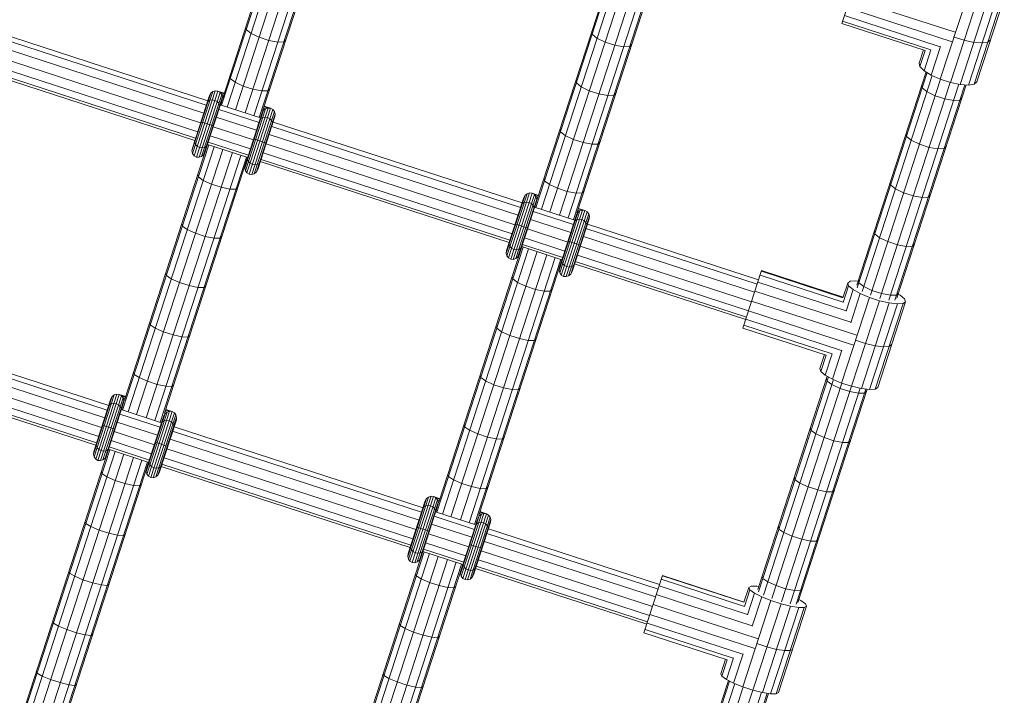
# Model space of a CAD drawing. Units: millimetres. Extents: x -6707 to 5836, y -6694 to 6397.
# Drawn here: x 1244 to 1617, y 3660 to 3915 of the extents above; entities that cross this region are included whole.
import ezdxf

# ---------------------------------------------------------------- set-up
doc = ezdxf.new("R2010")
doc.units = ezdxf.units.MM
doc.header["$MEASUREMENT"] = 0
doc.layers.add('LINARIUM_Nr_Pióra__7', color=7, linetype='Continuous', lineweight=0)

msp = doc.modelspace()

# ---------------------------------------------------------------- linework, layer by layer
at = {"layer": 'LINARIUM_Nr_Pióra__7', "linetype": 'Continuous'}
for p, q in [((1320.49, 3882.75), (1353.07, 3983.02)), ((1320.89, 3885.47), (1352.63, 3983.17)), ((1322.56, 3882.08), (1355.14, 3982.35)), ((1325.78, 3881.03), (1358.36, 3981.3)), ((1329.42, 3879.85), (1362, 3980.12)), ((1332.65, 3878.8), (1365.23, 3979.07)), ((1334.72, 3878.13), (1367.3, 3978.4)), ((1335.99, 3880.56), (1367.74, 3978.26)), ((1439.37, 3844.12), (1471.95, 3944.4)), ((1439.77, 3846.84), (1471.51, 3944.54)), ((1441.44, 3843.45), (1474.02, 3943.72)), ((1444.66, 3842.4), (1477.24, 3942.68)), ((1448.31, 3841.22), (1480.89, 3941.49)), ((1451.53, 3840.17), (1484.11, 3940.44)), ((1453.6, 3839.5), (1486.18, 3939.77)), ((1454.87, 3841.94), (1486.62, 3939.63)), ((1555.09, 3913.72), (1562.19, 3935.56)), ((1597.96, 3910.41), (1558.21, 3923.32)), ((1592.33, 3892.63), (1602.68, 3924.5)), ((1596.13, 3891.4), (1606.48, 3923.26)), ((1599.82, 3890.62), (1610.17, 3922.48)), ((1602.96, 3890.38), (1613.31, 3922.24)), ((1605.17, 3890.71), (1615.52, 3922.57)), ((1606.18, 3891.58), (1616.53, 3923.44)), ((1596.77, 3906.78), (1557.03, 3919.69)), ((1221.08, 3915.05), (1315.24, 3884.46)), ((1555.37, 3914.58), (1588.73, 3903.74)), ((1592.29, 3904.87), (1556.04, 3916.65)), ((1314.69, 3882.76), (1220.53, 3913.36)), ((1329.64, 3912.41), (1329.78, 3911.36)), ((1329.78, 3911.36), (1331.61, 3909.93)), ((1460.65, 3909.62), (1460.53, 3910.73)), ((1555.09, 3913.72), (1586.58, 3903.48)), ((1219.56, 3910.36), (1313.71, 3879.77)), ((1334.69, 3908.46), (1331.61, 3909.93)), ((1338.33, 3907.27), (1334.69, 3908.46)), ((1338.33, 3907.27), (1341.7, 3906.65)), ((1344.01, 3906.73), (1344.74, 3907.5)), ((1462.46, 3908.15), (1460.65, 3909.62)), ((1462.46, 3908.15), (1465.54, 3906.64)), ((1597.51, 3908.56), (1597.37, 3908.62)), ((1597.51, 3908.56), (1601.31, 3907.33)), ((1605, 3906.55), (1601.31, 3907.33)), ((1611.36, 3907.51), (1610.34, 3906.64)), ((1217.28, 3903.34), (1311.43, 3872.75)), ((1218.39, 3906.74), (1312.54, 3876.15)), ((1344.01, 3906.73), (1341.7, 3906.65)), ((1469.18, 3905.46), (1465.54, 3906.64)), ((1472.55, 3904.87), (1469.18, 3905.46)), ((1474.88, 3905), (1472.55, 3904.87)), ((1474.88, 3905), (1475.63, 3905.82)), ((1585.93, 3903.7), (1584.31, 3898.69)), ((1586.6, 3903.5), (1584.61, 3897.39)), ((1588.79, 3903.78), (1586.2, 3895.82)), ((1588.88, 3894.17), (1592.4, 3904.99)), ((1605, 3906.55), (1608.14, 3906.31)), ((1610.34, 3906.64), (1608.14, 3906.31)), ((1310.37, 3869.46), (1216.21, 3900.05)), ((1216.49, 3900.92), (1310.65, 3870.33)), ((1584.31, 3898.69), (1584.61, 3897.39)), ((1584.61, 3897.39), (1586.2, 3895.82)), ((1586.2, 3895.82), (1588.88, 3894.17)), ((1323.61, 3893.87), (1323.77, 3892.85)), ((1323.77, 3892.85), (1325.6, 3891.45)), ((1454.53, 3892.28), (1454.67, 3891.2)), ((1560.77, 3814.73), (1586.96, 3895.35)), ((1560.93, 3813.74), (1587.37, 3895.1)), ((1562.77, 3812.36), (1589.29, 3893.99)), ((1565.87, 3810.92), (1592.41, 3892.61)), ((1588.88, 3894.17), (1592.33, 3892.63)), ((1592.33, 3892.63), (1596.13, 3891.4)), ((1310.11, 3863.67), (1318.08, 3888.21)), ((1318.08, 3888.21), (1317.14, 3887.95)), ((1319.05, 3888.1), (1318.08, 3888.21)), ((1325.6, 3891.45), (1328.69, 3889.99)), ((1328.69, 3889.99), (1332.33, 3888.8)), ((1332.33, 3888.8), (1335.69, 3888.17)), ((1338, 3888.22), (1335.69, 3888.17)), ((1338, 3888.22), (1338.72, 3888.96)), ((1454.67, 3891.2), (1456.48, 3889.75)), ((1456.48, 3889.75), (1459.56, 3888.26)), ((1459.56, 3888.26), (1463.2, 3887.08)), ((1569.51, 3809.74), (1596.05, 3891.43)), ((1572.86, 3809.08), (1599.38, 3890.71)), ((1575.16, 3809.11), (1601.6, 3890.48)), ((1575.87, 3809.82), (1602.07, 3890.44)), ((1585.39, 3890.51), (1585.51, 3889.37)), ((1587.31, 3887.87), (1585.51, 3889.37)), ((1596.13, 3891.4), (1599.82, 3890.62)), ((1599.82, 3890.62), (1602.96, 3890.38)), ((1602.96, 3890.38), (1605.17, 3890.71)), ((1605.17, 3890.71), (1606.18, 3891.58)), ((1309.27, 3865.48), (1316.38, 3887.34)), ((1309.41, 3866.52), (1315.9, 3886.49)), ((1309.52, 3864.47), (1317.14, 3887.95)), ((1310.95, 3863.17), (1319.05, 3888.1)), ((1311.93, 3863.07), (1319.9, 3887.62)), ((1312.88, 3863.38), (1320.51, 3886.85)), ((1313.67, 3864.05), (1320.77, 3885.92)), ((1314.17, 3864.98), (1320.66, 3884.95)), ((1315.36, 3884.21), (1316.06, 3884.63)), ((1315.9, 3886.49), (1316.38, 3887.34)), ((1316.06, 3884.63), (1316.96, 3884.77)), ((1316.38, 3887.34), (1317.14, 3887.95)), ((1316.96, 3884.77), (1317.92, 3884.61)), ((1318.78, 3884.18), (1317.92, 3884.61)), ((1319.05, 3888.1), (1319.9, 3887.62)), ((1319.05, 3888.1), (1321.48, 3887.31)), ((1319.9, 3887.62), (1320.51, 3886.85)), ((1319.9, 3887.62), (1321.42, 3887.13)), ((1320.77, 3885.92), (1320.51, 3886.85)), ((1320.51, 3886.85), (1321.26, 3886.61)), ((1320.77, 3885.92), (1320.66, 3884.95)), ((1320.66, 3884.95), (1320.75, 3884.92)), ((1320.77, 3885.92), (1321.01, 3885.84)), ((1463.2, 3887.08), (1466.57, 3886.47)), ((1466.57, 3886.47), (1468.89, 3886.57)), ((1468.89, 3886.57), (1469.64, 3887.37)), ((1587.31, 3887.87), (1590.38, 3886.36)), ((1590.38, 3886.36), (1594.02, 3885.18)), ((1594.02, 3885.18), (1597.4, 3884.6)), ((1597.4, 3884.6), (1599.73, 3884.75)), ((1599.73, 3884.75), (1600.5, 3885.61)), ((1315.36, 3884.21), (1314.95, 3883.57)), ((1319.43, 3883.54), (1318.78, 3884.18)), ((1319.75, 3882.78), (1319.43, 3883.54)), ((1334.66, 3876.27), (1319.44, 3881.22)), ((1319.75, 3882.78), (1319.71, 3882.02)), ((1319.99, 3882.91), (1335.21, 3877.97)), ((1320.38, 3883.91), (1320.05, 3882.89)), ((1320.11, 3883.27), (1320.16, 3883.25)), ((1320.36, 3884.04), (1320.43, 3884.01)), ((1329.24, 3858.99), (1336.35, 3880.85)), ((1329.49, 3857.98), (1337.11, 3881.46)), ((1330.08, 3857.18), (1338.05, 3881.72)), ((1330.92, 3856.68), (1339.02, 3881.61)), ((1331.9, 3856.59), (1339.87, 3881.13)), ((1335.87, 3880), (1336.35, 3880.85)), ((1336.11, 3880.93), (1336.35, 3880.85)), ((1337.11, 3881.46), (1336.35, 3880.85)), ((1336.36, 3881.7), (1337.11, 3881.46)), ((1336.53, 3882.22), (1338.05, 3881.72)), ((1336.59, 3882.4), (1339.02, 3881.61)), ((1337.11, 3881.46), (1338.05, 3881.72)), ((1339.02, 3881.61), (1338.05, 3881.72)), ((1339.02, 3881.61), (1339.87, 3881.13)), ((1340.48, 3880.37), (1339.87, 3881.13)), ((1318.47, 3878.22), (1333.69, 3873.28)), ((1329.38, 3860.03), (1335.87, 3880)), ((1332.85, 3856.89), (1340.48, 3880.37)), ((1333.64, 3857.56), (1340.74, 3879.43)), ((1334.14, 3858.49), (1340.63, 3878.46)), ((1334.92, 3877.08), (1335.33, 3877.72)), ((1335.49, 3879), (1335.16, 3877.98)), ((1335.33, 3878.32), (1335.27, 3878.34)), ((1335.33, 3877.72), (1336.04, 3878.14)), ((1335.58, 3879.09), (1335.51, 3879.12)), ((1335.78, 3880.03), (1335.87, 3880)), ((1336.04, 3878.14), (1336.94, 3878.28)), ((1337.89, 3878.13), (1336.94, 3878.28)), ((1338.76, 3877.69), (1337.89, 3878.13)), ((1339.4, 3877.05), (1338.76, 3877.69)), ((1339.4, 3877.05), (1339.72, 3876.29)), ((1340.48, 3880.37), (1340.74, 3879.43)), ((1340.63, 3878.46), (1340.74, 3879.43)), ((1312.66, 3876.51), (1317.41, 3874.96)), ((1317.3, 3874.61), (1332.51, 3869.66)), ((1433.57, 3844.14), (1339.42, 3874.73)), ((1339.68, 3875.53), (1339.72, 3876.29)), ((1339.97, 3876.42), (1434.12, 3845.83)), ((1448.66, 3872.73), (1448.52, 3873.78)), ((1316.19, 3871.2), (1331.41, 3866.26)), ((1332.63, 3870.02), (1337.38, 3868.47)), ((1338.44, 3871.73), (1432.6, 3841.14)), ((1450.49, 3871.3), (1448.66, 3872.73)), ((1453.58, 3869.83), (1450.49, 3871.3)), ((1453.58, 3869.83), (1457.22, 3868.65)), ((1579.53, 3870.99), (1579.41, 3872.1)), ((1579.53, 3870.99), (1581.34, 3869.52)), ((1283.04, 3767.48), (1315.62, 3867.75)), ((1283.77, 3771.22), (1315.18, 3867.9)), ((1285.1, 3766.81), (1317.68, 3867.08)), ((1288.33, 3765.76), (1320.91, 3866.03)), ((1309.41, 3866.52), (1309.27, 3865.48)), ((1310.32, 3868.69), (1310.36, 3869.45)), ((1310.32, 3868.69), (1310.64, 3867.93)), ((1311.28, 3867.29), (1310.64, 3867.93)), ((1311.28, 3867.29), (1312.15, 3866.85)), ((1312.15, 3866.85), (1313.1, 3866.7)), ((1314, 3866.84), (1313.1, 3866.7)), ((1314, 3866.84), (1314.71, 3867.26)), ((1314.71, 3867.26), (1315.12, 3867.9)), ((1330.34, 3862.97), (1315.12, 3867.92)), ((1315.4, 3868.79), (1330.62, 3863.84)), ((1337.27, 3868.12), (1431.42, 3837.52)), ((1457.22, 3868.65), (1460.58, 3868.02)), ((1462.89, 3868.11), (1460.58, 3868.02)), ((1462.89, 3868.11), (1463.63, 3868.87)), ((1584.42, 3868.02), (1581.34, 3869.52)), ((1584.42, 3868.02), (1588.06, 3866.83)), ((1588.06, 3866.83), (1591.43, 3866.24)), ((1591.43, 3866.24), (1593.76, 3866.37)), ((1593.76, 3866.37), (1594.52, 3867.2)), ((1291.97, 3764.58), (1324.55, 3864.85)), ((1295.19, 3763.53), (1327.78, 3863.8)), ((1297.26, 3762.86), (1329.84, 3863.13)), ((1298.87, 3766.32), (1330.28, 3862.99)), ((1309.27, 3865.48), (1309.52, 3864.47)), ((1310.11, 3863.67), (1309.52, 3864.47)), ((1310.11, 3863.67), (1310.95, 3863.17)), ((1310.95, 3863.17), (1311.93, 3863.07)), ((1312.88, 3863.38), (1311.93, 3863.07)), ((1312.88, 3863.38), (1313.67, 3864.05)), ((1313.67, 3864.05), (1314.17, 3864.98)), ((1330.29, 3862.2), (1330.33, 3862.96)), ((1330.61, 3861.44), (1330.29, 3862.2)), ((1335.38, 3862.3), (1429.53, 3831.7)), ((1336.16, 3864.71), (1430.32, 3834.12)), ((1329.38, 3860.03), (1329.24, 3858.99)), ((1329.24, 3858.99), (1329.49, 3857.98)), ((1331.25, 3860.8), (1330.61, 3861.44)), ((1331.25, 3860.8), (1332.12, 3860.36)), ((1332.12, 3860.36), (1333.07, 3860.21)), ((1333.97, 3860.35), (1333.07, 3860.21)), ((1333.64, 3857.56), (1334.14, 3858.49)), ((1334.68, 3860.77), (1333.97, 3860.35)), ((1335.09, 3861.41), (1334.68, 3860.77)), ((1429.25, 3830.83), (1335.09, 3861.43)), ((1311.7, 3855.71), (1311.53, 3856.67)), ((1313.55, 3854.36), (1311.7, 3855.71)), ((1330.08, 3857.18), (1329.49, 3857.98)), ((1330.92, 3856.68), (1330.08, 3857.18)), ((1331.9, 3856.59), (1330.92, 3856.68)), ((1332.85, 3856.89), (1331.9, 3856.59)), ((1332.85, 3856.89), (1333.64, 3857.56)), ((1442.5, 3855.24), (1442.65, 3854.22)), ((1313.55, 3854.36), (1316.65, 3852.93)), ((1316.65, 3852.93), (1320.29, 3851.75)), ((1320.29, 3851.75), (1323.64, 3851.08)), ((1325.93, 3851.09), (1323.64, 3851.08)), ((1325.93, 3851.09), (1326.63, 3851.76)), ((1442.65, 3854.22), (1444.48, 3852.82)), ((1444.48, 3852.82), (1447.57, 3851.36)), ((1451.22, 3850.18), (1447.57, 3851.36)), ((1573.55, 3852.57), (1573.41, 3853.65)), ((1573.55, 3852.57), (1575.36, 3851.12)), ((1575.36, 3851.12), (1578.44, 3849.63)), ((1428.15, 3826.85), (1435.26, 3848.72)), ((1428.29, 3827.89), (1434.78, 3847.87)), ((1428.4, 3825.85), (1436.02, 3849.32)), ((1428.99, 3825.04), (1436.96, 3849.59)), ((1429.83, 3824.55), (1437.93, 3849.47)), ((1430.81, 3824.45), (1438.78, 3848.99)), ((1431.76, 3824.75), (1439.39, 3848.23)), ((1432.55, 3825.42), (1439.65, 3847.29)), ((1434.78, 3847.87), (1435.26, 3848.72)), ((1436.02, 3849.32), (1435.26, 3848.72)), ((1436.96, 3849.59), (1436.02, 3849.32)), ((1437.93, 3849.47), (1436.96, 3849.59)), ((1438.78, 3848.99), (1437.93, 3849.47)), ((1437.93, 3849.47), (1440.37, 3848.68)), ((1439.39, 3848.23), (1438.78, 3848.99)), ((1440.31, 3848.5), (1438.78, 3848.99)), ((1439.39, 3848.23), (1439.65, 3847.29)), ((1440.14, 3847.98), (1439.39, 3848.23)), ((1439.54, 3846.32), (1439.65, 3847.29)), ((1439.65, 3847.29), (1439.89, 3847.21)), ((1451.22, 3850.18), (1454.57, 3849.54)), ((1456.88, 3849.6), (1454.57, 3849.54)), ((1457.6, 3850.33), (1456.88, 3849.6)), ((1582.09, 3848.45), (1578.44, 3849.63)), ((1585.45, 3847.84), (1582.09, 3848.45)), ((1587.78, 3847.95), (1585.45, 3847.84)), ((1587.78, 3847.95), (1588.52, 3848.74)), ((1433.05, 3826.35), (1439.54, 3846.32)), ((1434.24, 3845.58), (1433.83, 3844.94)), ((1434.95, 3846), (1434.24, 3845.58)), ((1434.95, 3846), (1435.85, 3846.14)), ((1436.8, 3845.99), (1435.85, 3846.14)), ((1437.67, 3845.55), (1436.8, 3845.99)), ((1438.31, 3844.91), (1437.67, 3845.55)), ((1438.31, 3844.91), (1438.63, 3844.15)), ((1438.59, 3843.4), (1438.63, 3844.15)), ((1438.88, 3844.28), (1454.09, 3839.34)), ((1439.26, 3845.28), (1438.93, 3844.27)), ((1439.05, 3844.62), (1438.99, 3844.64)), ((1439.31, 3845.39), (1439.24, 3845.41)), ((1439.63, 3846.29), (1439.54, 3846.32)), ((1455.41, 3843.59), (1456.94, 3843.1)), ((1455.47, 3843.77), (1457.9, 3842.98)), ((1453.54, 3837.65), (1438.33, 3842.59)), ((1448.13, 3820.36), (1455.23, 3842.23)), ((1448.26, 3821.4), (1454.75, 3841.38)), ((1448.37, 3819.36), (1456, 3842.83)), ((1448.96, 3818.55), (1456.94, 3843.1)), ((1449.81, 3818.06), (1457.9, 3842.98)), ((1450.78, 3817.96), (1458.76, 3842.5)), ((1451.73, 3818.27), (1459.36, 3841.74)), ((1452.52, 3818.93), (1459.62, 3840.8)), ((1453.02, 3819.86), (1459.51, 3839.83)), ((1454.37, 3840.37), (1454.04, 3839.36)), ((1454.46, 3840.47), (1454.39, 3840.49)), ((1454.66, 3841.41), (1454.75, 3841.38)), ((1454.75, 3841.38), (1455.23, 3842.23)), ((1454.99, 3842.3), (1455.23, 3842.23)), ((1455.23, 3842.23), (1456, 3842.83)), ((1455.25, 3843.08), (1456, 3842.83)), ((1456, 3842.83), (1456.94, 3843.1)), ((1457.9, 3842.98), (1456.94, 3843.1)), ((1458.76, 3842.5), (1457.9, 3842.98)), ((1458.76, 3842.5), (1459.36, 3841.74)), ((1459.36, 3841.74), (1459.62, 3840.8)), ((1459.51, 3839.83), (1459.62, 3840.8)), ((1305.47, 3838.01), (1305.65, 3837.08)), ((1305.65, 3837.08), (1307.51, 3835.76)), ((1431.54, 3837.88), (1436.29, 3836.33)), ((1437.35, 3839.59), (1452.57, 3834.65)), ((1454.21, 3839.09), (1453.8, 3838.45)), ((1454.21, 3839.69), (1454.15, 3839.71)), ((1454.21, 3839.09), (1454.92, 3839.51)), ((1454.92, 3839.51), (1455.82, 3839.66)), ((1455.82, 3839.66), (1456.77, 3839.5)), ((1456.77, 3839.5), (1457.64, 3839.06)), ((1458.28, 3838.42), (1457.64, 3839.06)), ((1458.28, 3838.42), (1458.6, 3837.66)), ((1523.04, 3815.07), (1458.3, 3836.1)), ((1458.56, 3836.91), (1458.6, 3837.66)), ((1458.85, 3837.79), (1523.59, 3816.76)), ((1310.61, 3834.34), (1307.51, 3835.76)), ((1314.25, 3833.16), (1310.61, 3834.34)), ((1317.6, 3832.48), (1314.25, 3833.16)), ((1319.88, 3832.46), (1317.6, 3832.48)), ((1319.88, 3832.46), (1320.57, 3833.1)), ((1435.07, 3832.57), (1450.29, 3827.63)), ((1436.18, 3835.98), (1451.39, 3831.04)), ((1457.32, 3833.11), (1522.06, 3812.07)), ((1567.4, 3835.15), (1567.55, 3834.1)), ((1567.55, 3834.1), (1569.37, 3832.68)), ((1572.46, 3831.2), (1569.37, 3832.68)), ((1401.92, 3728.86), (1434.5, 3829.13)), ((1402.65, 3732.6), (1434.06, 3829.27)), ((1429.2, 3830.06), (1429.24, 3830.82)), ((1429.2, 3830.06), (1429.52, 3829.3)), ((1430.16, 3828.66), (1429.52, 3829.3)), ((1431.03, 3828.23), (1430.16, 3828.66)), ((1433.59, 3828.64), (1432.88, 3828.21)), ((1433.59, 3828.64), (1434, 3829.27)), ((1449.22, 3824.34), (1434, 3829.29)), ((1434.29, 3830.16), (1449.5, 3825.22)), ((1451.51, 3831.39), (1456.26, 3829.84)), ((1456.15, 3829.49), (1520.89, 3808.45)), ((1572.46, 3831.2), (1576.1, 3830.02)), ((1579.46, 3829.4), (1576.1, 3830.02)), ((1581.77, 3829.48), (1579.46, 3829.4)), ((1582.51, 3830.24), (1581.77, 3829.48)), ((1403.99, 3728.18), (1436.57, 3828.46)), ((1407.21, 3727.14), (1439.79, 3827.41)), ((1410.85, 3725.95), (1443.43, 3826.22)), ((1414.08, 3724.9), (1446.66, 3825.18)), ((1428.29, 3827.89), (1428.15, 3826.85)), ((1428.4, 3825.85), (1428.15, 3826.85)), ((1428.4, 3825.85), (1428.99, 3825.04)), ((1429.83, 3824.55), (1428.99, 3825.04)), ((1431.03, 3828.23), (1431.98, 3828.07)), ((1432.55, 3825.42), (1431.76, 3824.75)), ((1432.88, 3828.21), (1431.98, 3828.07)), ((1433.05, 3826.35), (1432.55, 3825.42)), ((1455.04, 3826.09), (1519.78, 3805.05)), ((1416.15, 3724.23), (1448.73, 3824.5)), ((1417.75, 3727.69), (1449.16, 3824.36)), ((1430.81, 3824.45), (1429.83, 3824.55)), ((1431.76, 3824.75), (1430.81, 3824.45)), ((1448.26, 3821.4), (1448.13, 3820.36)), ((1449.17, 3823.57), (1449.22, 3824.33)), ((1449.49, 3822.82), (1449.17, 3823.57)), ((1449.49, 3822.82), (1450.14, 3822.17)), ((1450.14, 3822.17), (1451, 3821.74)), ((1451.96, 3821.58), (1451, 3821.74)), ((1451.96, 3821.58), (1452.86, 3821.72)), ((1453.56, 3822.15), (1452.86, 3821.72)), ((1453.56, 3822.15), (1453.97, 3822.78)), ((1518.72, 3801.76), (1453.98, 3822.8)), ((1454.26, 3823.67), (1519, 3802.64)), ((1299.39, 3819.32), (1299.59, 3818.42)), ((1299.59, 3818.42), (1301.45, 3817.12)), ((1430.41, 3818.04), (1430.58, 3817.08)), ((1448.37, 3819.36), (1448.13, 3820.36)), ((1448.96, 3818.55), (1448.37, 3819.36)), ((1448.96, 3818.55), (1449.81, 3818.06)), ((1449.81, 3818.06), (1450.78, 3817.96)), ((1450.78, 3817.96), (1451.73, 3818.27)), ((1452.52, 3818.93), (1451.73, 3818.27)), ((1453.02, 3819.86), (1452.52, 3818.93)), ((1517.65, 3798.5), (1524.72, 3820.24)), ((1555.64, 3808.24), (1524.14, 3818.47)), ((1555.48, 3809.97), (1524.64, 3820)), ((1555.56, 3810.21), (1524.72, 3820.24)), ((1301.45, 3817.12), (1304.56, 3815.72)), ((1308.2, 3814.54), (1304.56, 3815.72)), ((1311.54, 3813.84), (1308.2, 3814.54)), ((1311.54, 3813.84), (1313.81, 3813.8)), ((1314.5, 3814.41), (1313.81, 3813.8)), ((1432.43, 3815.73), (1430.58, 3817.08)), ((1435.53, 3814.3), (1432.43, 3815.73)), ((1439.17, 3813.12), (1435.53, 3814.3)), ((1556.67, 3805.01), (1523.29, 3815.85)), ((1555.48, 3809.96), (1557.29, 3815.53)), ((1557.66, 3814.44), (1555.64, 3808.21)), ((1558.23, 3816.19), (1557.29, 3815.53)), ((1557.29, 3815.53), (1557.66, 3814.44)), ((1557.66, 3814.44), (1559.31, 3813.05)), ((1560.38, 3816.35), (1558.23, 3816.19)), ((1561.26, 3816.24), (1560.38, 3816.35)), ((1561.53, 3815.59), (1561.38, 3816.61)), ((1561.53, 3815.59), (1563.36, 3814.19)), ((1563.36, 3814.19), (1566.46, 3812.73)), ((1439.17, 3813.12), (1442.52, 3812.45)), ((1444.81, 3812.46), (1442.52, 3812.45)), ((1444.81, 3812.46), (1445.52, 3813.13)), ((1522.19, 3812.45), (1558.45, 3800.67)), ((1554.99, 3777.71), (1565.5, 3810.07)), ((1556.68, 3804.95), (1559.31, 3813.05)), ((1558.46, 3800.53), (1562.03, 3811.54)), ((1559.31, 3813.05), (1562.03, 3811.54)), ((1562.03, 3811.54), (1565.5, 3810.07)), ((1565.5, 3810.07), (1569.3, 3808.84)), ((1570.1, 3811.55), (1566.46, 3812.73)), ((1570.1, 3811.55), (1573.46, 3810.91)), ((1573.46, 3810.91), (1575.76, 3810.97)), ((1575.76, 3810.97), (1576.48, 3811.7)), ((1577.14, 3810.9), (1576.36, 3811.33)), ((1578.79, 3809.51), (1577.14, 3810.9)), ((1560.71, 3795.76), (1520.96, 3808.67)), ((1558.79, 3776.48), (1569.3, 3808.84)), ((1562.46, 3775.62), (1572.97, 3807.98)), ((1565.55, 3775.25), (1576.07, 3807.61)), ((1567.7, 3775.4), (1578.22, 3807.76)), ((1568.65, 3776.06), (1579.16, 3808.42)), ((1569.3, 3808.84), (1572.97, 3807.98)), ((1572.97, 3807.98), (1576.07, 3807.61)), ((1576.07, 3807.61), (1578.22, 3807.76)), ((1578.22, 3807.76), (1579.16, 3808.42)), ((1579.16, 3808.42), (1578.79, 3809.51)), ((1559.5, 3792.07), (1519.76, 3804.98)), ((1183.63, 3799.78), (1277.79, 3769.19)), ((1293.51, 3799.73), (1293.31, 3800.59)), ((1293.51, 3799.73), (1295.39, 3798.45)), ((1424.35, 3799.39), (1424.53, 3798.46)), ((1551.37, 3788.73), (1518, 3799.57)), ((1554.97, 3790.04), (1518.73, 3801.82)), ((1182.11, 3795.09), (1276.26, 3764.5)), ((1277.24, 3767.5), (1183.08, 3798.09)), ((1295.39, 3798.45), (1298.5, 3797.07)), ((1302.14, 3795.88), (1298.5, 3797.07)), ((1305.48, 3795.17), (1302.14, 3795.88)), ((1305.48, 3795.17), (1307.74, 3795.1)), ((1307.74, 3795.1), (1308.41, 3795.69)), ((1424.53, 3798.46), (1426.39, 3797.13)), ((1429.49, 3795.72), (1426.39, 3797.13)), ((1433.14, 3794.53), (1429.49, 3795.72)), ((1517.65, 3798.5), (1549.14, 3788.27)), ((1180.93, 3791.48), (1275.09, 3760.88)), ((1433.14, 3794.53), (1436.48, 3793.85)), ((1438.76, 3793.83), (1436.48, 3793.85)), ((1439.45, 3794.48), (1438.76, 3793.83)), ((1560.11, 3793.95), (1560.25, 3793.89)), ((1564.05, 3792.66), (1560.25, 3793.89)), ((1567.71, 3791.8), (1564.05, 3792.66)), ((1570.81, 3791.43), (1567.71, 3791.8)), ((1572.96, 3791.58), (1570.81, 3791.43)), ((1573.9, 3792.24), (1572.96, 3791.58)), ((1273.98, 3757.48), (1179.83, 3788.07)), ((1548.5, 3788.48), (1546.77, 3783.17)), ((1547.15, 3782.08), (1549.16, 3788.28)), ((1548.8, 3780.69), (1551.42, 3788.77)), ((1551.52, 3779.18), (1555.09, 3790.16)), ((1272.91, 3754.19), (1178.76, 3784.79)), ((1273.2, 3755.06), (1179.04, 3785.66)), ((1287.21, 3781.83), (1287.43, 3781)), ((1287.43, 3781), (1289.31, 3779.75)), ((1418.47, 3779.8), (1418.28, 3780.69)), ((1523.35, 3699.58), (1549.57, 3780.26)), ((1546.77, 3783.17), (1547.15, 3782.08)), ((1547.15, 3782.08), (1548.8, 3780.69)), ((1548.8, 3780.69), (1551.52, 3779.18)), ((1289.31, 3779.75), (1292.43, 3778.38)), ((1292.43, 3778.38), (1296.07, 3777.19)), ((1299.4, 3776.47), (1296.07, 3777.19)), ((1301.65, 3776.37), (1299.4, 3776.47)), ((1301.65, 3776.37), (1302.32, 3776.93)), ((1420.33, 3778.5), (1418.47, 3779.8)), ((1420.33, 3778.5), (1423.44, 3777.09)), ((1423.44, 3777.09), (1427.09, 3775.91)), ((1523.57, 3698.77), (1549.98, 3780.03)), ((1525.46, 3697.54), (1551.93, 3779)), ((1528.58, 3696.18), (1555.07, 3777.69)), ((1532.23, 3694.99), (1558.71, 3776.5)), ((1549.29, 3779.41), (1549.47, 3778.45)), ((1549.47, 3778.45), (1551.31, 3777.11)), ((1551.31, 3777.11), (1554.41, 3775.68)), ((1551.52, 3779.18), (1554.99, 3777.71)), ((1554.99, 3777.71), (1558.79, 3776.48)), ((1558.79, 3776.48), (1562.46, 3775.62)), ((1272.25, 3749.77), (1279.87, 3773.24)), ((1272.84, 3748.96), (1280.81, 3773.51)), ((1273.68, 3748.47), (1281.78, 3773.39)), ((1274.66, 3748.37), (1282.63, 3772.92)), ((1279.87, 3773.24), (1279.11, 3772.64)), ((1280.81, 3773.51), (1279.87, 3773.24)), ((1281.78, 3773.39), (1280.81, 3773.51)), ((1281.78, 3773.39), (1282.63, 3772.92)), ((1281.78, 3773.39), (1284.21, 3772.6)), ((1282.63, 3772.92), (1283.24, 3772.15)), ((1282.63, 3772.92), (1284.15, 3772.42)), ((1430.42, 3775.22), (1427.09, 3775.91)), ((1432.7, 3775.17), (1430.42, 3775.22)), ((1433.38, 3775.79), (1432.7, 3775.17)), ((1535.55, 3694.26), (1562.02, 3775.72)), ((1537.8, 3694.14), (1564.21, 3775.41)), ((1538.46, 3694.67), (1564.67, 3775.35)), ((1554.41, 3775.68), (1558.06, 3774.49)), ((1558.06, 3774.49), (1561.41, 3773.83)), ((1561.41, 3773.83), (1563.69, 3773.83)), ((1562.46, 3775.62), (1565.55, 3775.25)), ((1563.69, 3773.83), (1564.4, 3774.51)), ((1565.55, 3775.25), (1567.7, 3775.4)), ((1567.7, 3775.4), (1568.65, 3776.06)), ((1272, 3750.77), (1279.11, 3772.64)), ((1272.14, 3751.81), (1278.63, 3771.79)), ((1275.61, 3748.68), (1283.24, 3772.15)), ((1276.39, 3749.34), (1283.5, 3771.21)), ((1276.9, 3750.27), (1283.39, 3770.24)), ((1277.68, 3768.86), (1278.09, 3769.5)), ((1278.09, 3769.5), (1278.79, 3769.92)), ((1278.63, 3771.79), (1279.11, 3772.64)), ((1279.69, 3770.07), (1278.79, 3769.92)), ((1280.65, 3769.91), (1279.69, 3770.07)), ((1281.51, 3769.48), (1280.65, 3769.91)), ((1281.51, 3769.48), (1282.16, 3768.83)), ((1283.09, 3769.33), (1283.19, 3769.3)), ((1283.5, 3771.21), (1283.24, 3772.15)), ((1283.99, 3771.91), (1283.24, 3772.15)), ((1283.39, 3770.24), (1283.5, 3771.21)), ((1283.52, 3770.2), (1283.39, 3770.24)), ((1283.5, 3771.21), (1283.75, 3771.13)), ((1297.21, 3761.01), (1281.99, 3765.95)), ((1282.16, 3768.83), (1282.48, 3768.07)), ((1282.48, 3768.07), (1282.43, 3767.32)), ((1282.54, 3767.64), (1297.76, 3762.7)), ((1282.6, 3767.63), (1283.04, 3768.98)), ((1282.67, 3767.85), (1282.61, 3767.86)), ((1282.73, 3768.03), (1282.67, 3768.05)), ((1282.84, 3768.56), (1282.89, 3768.54)), ((1291.97, 3744.28), (1299.08, 3766.15)), ((1292.11, 3745.33), (1298.6, 3765.3)), ((1292.22, 3743.28), (1299.84, 3766.75)), ((1292.81, 3742.47), (1300.78, 3767.02)), ((1293.65, 3741.98), (1301.75, 3766.9)), ((1294.63, 3741.88), (1302.6, 3766.43)), ((1295.58, 3742.19), (1303.21, 3765.66)), ((1298.6, 3765.3), (1298.47, 3765.34)), ((1298.6, 3765.3), (1299.08, 3766.15)), ((1298.83, 3766.23), (1299.08, 3766.15)), ((1299.84, 3766.75), (1299.08, 3766.15)), ((1299.84, 3766.75), (1299.09, 3767)), ((1299.26, 3767.51), (1300.78, 3767.02)), ((1301.75, 3766.9), (1299.32, 3767.69)), ((1299.84, 3766.75), (1300.78, 3767.02)), ((1300.78, 3767.02), (1301.75, 3766.9)), ((1301.75, 3766.9), (1302.6, 3766.43)), ((1302.6, 3766.43), (1303.21, 3765.66)), ((1303.47, 3764.72), (1303.21, 3765.66)), ((1275.39, 3761.8), (1280.14, 3760.26)), ((1281.02, 3762.95), (1296.23, 3758.01)), ((1296.37, 3742.85), (1303.47, 3764.72)), ((1296.87, 3743.78), (1303.36, 3763.75)), ((1297.65, 3762.37), (1298.06, 3763.01)), ((1297.7, 3762.72), (1298.14, 3764.07)), ((1297.77, 3762.94), (1297.83, 3762.92)), ((1297.83, 3763.12), (1297.89, 3763.1)), ((1298, 3763.63), (1298.06, 3763.62)), ((1298.77, 3763.43), (1298.06, 3763.01)), ((1298.2, 3764.42), (1298.31, 3764.39)), ((1299.67, 3763.58), (1298.77, 3763.43)), ((1300.62, 3763.42), (1299.67, 3763.58)), ((1300.62, 3763.42), (1301.49, 3762.99)), ((1301.49, 3762.99), (1302.13, 3762.34)), ((1302.13, 3762.34), (1302.45, 3761.58)), ((1302.45, 3761.58), (1302.41, 3760.83)), ((1303.47, 3764.72), (1303.36, 3763.75)), ((1412.39, 3761.1), (1412.19, 3761.97)), ((1279.84, 3759.34), (1295.06, 3754.39)), ((1396.12, 3728.87), (1301.96, 3759.46)), ((1302.51, 3761.15), (1396.67, 3730.56)), ((1412.39, 3761.1), (1414.27, 3759.83)), ((1417.38, 3758.44), (1414.27, 3759.83)), ((1417.38, 3758.44), (1421.02, 3757.26)), ((1543.23, 3760.76), (1543.41, 3759.83)), ((1545.27, 3758.51), (1543.41, 3759.83)), ((1545.27, 3758.51), (1548.38, 3757.09)), ((1273.09, 3754.74), (1273.05, 3753.98)), ((1293.95, 3750.99), (1278.74, 3755.93)), ((1295.36, 3755.31), (1300.11, 3753.77)), ((1300.99, 3756.46), (1395.14, 3725.87)), ((1424.36, 3756.55), (1421.02, 3757.26)), ((1424.36, 3756.55), (1426.62, 3756.48)), ((1426.62, 3756.48), (1427.3, 3757.06)), ((1548.38, 3757.09), (1552.02, 3755.91)), ((1552.02, 3755.91), (1555.36, 3755.23)), ((1555.36, 3755.23), (1557.64, 3755.21)), ((1558.34, 3755.85), (1557.64, 3755.21)), ((1245.58, 3652.21), (1278.16, 3752.49)), ((1246.41, 3656.27), (1277.72, 3752.63)), ((1247.65, 3651.54), (1280.23, 3751.81)), ((1250.88, 3650.49), (1283.46, 3750.77)), ((1272.14, 3751.81), (1272, 3750.77)), ((1272.25, 3749.77), (1272, 3750.77)), ((1273.37, 3753.23), (1273.05, 3753.98)), ((1273.37, 3753.23), (1274.01, 3752.58)), ((1274.01, 3752.58), (1274.88, 3752.15)), ((1275.83, 3751.99), (1274.88, 3752.15)), ((1276.73, 3752.13), (1275.83, 3751.99)), ((1277.44, 3752.56), (1276.73, 3752.13)), ((1277.85, 3753.19), (1277.44, 3752.56)), ((1292.89, 3747.7), (1277.67, 3752.65)), ((1293.17, 3748.57), (1277.95, 3753.52)), ((1299.81, 3752.85), (1393.97, 3722.26)), ((1254.52, 3649.31), (1287.1, 3749.58)), ((1257.74, 3648.26), (1290.32, 3748.54)), ((1259.81, 3647.59), (1292.39, 3747.86)), ((1261.52, 3651.36), (1292.83, 3747.72)), ((1272.84, 3748.96), (1272.25, 3749.77)), ((1273.68, 3748.47), (1272.84, 3748.96)), ((1274.66, 3748.37), (1273.68, 3748.47)), ((1274.66, 3748.37), (1275.61, 3748.68)), ((1276.39, 3749.34), (1275.61, 3748.68)), ((1276.39, 3749.34), (1276.9, 3750.27)), ((1293.02, 3747.5), (1293.06, 3748.25)), ((1293.34, 3746.74), (1293.02, 3747.5)), ((1293.34, 3746.74), (1293.98, 3746.09)), ((1297.41, 3746.07), (1297.82, 3746.71)), ((1392.08, 3716.44), (1297.92, 3747.03)), ((1392.86, 3718.85), (1298.71, 3749.44)), ((1275.23, 3743.45), (1274.99, 3744.22)), ((1275.23, 3743.45), (1277.12, 3742.25)), ((1291.97, 3744.28), (1292.11, 3745.33)), ((1291.97, 3744.28), (1292.22, 3743.28)), ((1292.81, 3742.47), (1292.22, 3743.28)), ((1294.85, 3745.66), (1293.98, 3746.09)), ((1294.85, 3745.66), (1295.8, 3745.5)), ((1295.8, 3745.5), (1296.7, 3745.64)), ((1296.37, 3742.85), (1296.87, 3743.78)), ((1296.7, 3745.64), (1297.41, 3746.07)), ((1391.8, 3715.57), (1297.64, 3746.16)), ((1406.31, 3742.37), (1406.1, 3743.21)), ((1277.12, 3742.25), (1280.25, 3740.9)), ((1283.89, 3739.72), (1280.25, 3740.9)), ((1287.21, 3738.97), (1283.89, 3739.72)), ((1289.45, 3738.82), (1290.1, 3739.31)), ((1293.65, 3741.98), (1292.81, 3742.47)), ((1294.63, 3741.88), (1293.65, 3741.98)), ((1295.58, 3742.19), (1294.63, 3741.88)), ((1295.58, 3742.19), (1296.37, 3742.85)), ((1406.31, 3742.37), (1408.19, 3741.12)), ((1411.31, 3739.75), (1408.19, 3741.12)), ((1411.31, 3739.75), (1414.95, 3738.57)), ((1537.35, 3741.17), (1537.16, 3742.07)), ((1539.22, 3739.87), (1537.35, 3741.17)), ((1542.33, 3738.47), (1539.22, 3739.87)), ((1287.21, 3738.97), (1289.45, 3738.82)), ((1414.95, 3738.57), (1418.28, 3737.84)), ((1420.54, 3737.75), (1418.28, 3737.84)), ((1421.2, 3738.3), (1420.54, 3737.75)), ((1542.33, 3738.47), (1545.97, 3737.28)), ((1549.31, 3736.59), (1545.97, 3737.28)), ((1549.31, 3736.59), (1551.58, 3736.54)), ((1552.26, 3737.16), (1551.58, 3736.54)), ((1390.88, 3712.14), (1397.99, 3734.01)), ((1391.02, 3713.19), (1397.51, 3733.16)), ((1391.13, 3711.14), (1398.75, 3734.61)), ((1391.72, 3710.33), (1399.69, 3734.88)), ((1392.56, 3709.84), (1400.66, 3734.76)), ((1393.54, 3709.74), (1401.51, 3734.29)), ((1394.49, 3710.05), (1402.12, 3733.52)), ((1395.28, 3710.72), (1402.38, 3732.58)), ((1397.51, 3733.16), (1397.99, 3734.01)), ((1397.99, 3734.01), (1398.75, 3734.61)), ((1399.69, 3734.88), (1398.75, 3734.61)), ((1399.69, 3734.88), (1400.66, 3734.76)), ((1400.66, 3734.76), (1401.51, 3734.29)), ((1403.1, 3733.97), (1400.66, 3734.76)), ((1402.12, 3733.52), (1401.51, 3734.29)), ((1403.04, 3733.79), (1401.51, 3734.29)), ((1402.12, 3733.52), (1402.38, 3732.58)), ((1402.12, 3733.52), (1402.87, 3733.28)), ((1402.38, 3732.58), (1402.27, 3731.61)), ((1402.38, 3732.58), (1402.63, 3732.5)), ((1395.78, 3711.64), (1402.27, 3731.61)), ((1396.56, 3730.24), (1396.97, 3730.87)), ((1396.97, 3730.87), (1397.68, 3731.3)), ((1397.68, 3731.3), (1398.58, 3731.44)), ((1399.53, 3731.28), (1398.58, 3731.44)), ((1400.4, 3730.85), (1399.53, 3731.28)), ((1400.4, 3730.85), (1401.04, 3730.2)), ((1401.04, 3730.2), (1401.36, 3729.45)), ((1401.32, 3728.69), (1401.36, 3729.45)), ((1401.42, 3729.02), (1416.64, 3724.07)), ((1401.92, 3730.35), (1401.48, 3729)), ((1401.55, 3729.22), (1401.49, 3729.24)), ((1401.61, 3729.4), (1401.55, 3729.42)), ((1401.72, 3729.93), (1401.78, 3729.92)), ((1402.08, 3730.67), (1401.97, 3730.7)), ((1402.27, 3731.61), (1402.4, 3731.57)), ((1411.1, 3704.65), (1418.73, 3728.13)), ((1411.69, 3703.84), (1419.67, 3728.39)), ((1412.54, 3703.35), (1420.63, 3728.28)), ((1417.96, 3727.52), (1418.73, 3728.13)), ((1417.98, 3728.37), (1418.73, 3728.13)), ((1418.14, 3728.89), (1419.67, 3728.39)), ((1418.2, 3729.07), (1420.63, 3728.28)), ((1419.67, 3728.39), (1418.73, 3728.13)), ((1419.67, 3728.39), (1420.63, 3728.28)), ((1421.49, 3727.8), (1420.63, 3728.28)), ((1268.87, 3725.37), (1269.11, 3724.63)), ((1269.11, 3724.63), (1271.02, 3723.45)), ((1399.9, 3724.33), (1415.12, 3719.38)), ((1416.09, 3722.38), (1400.87, 3727.32)), ((1410.86, 3705.65), (1417.96, 3727.52)), ((1410.99, 3706.7), (1417.48, 3726.67)), ((1413.51, 3703.25), (1421.49, 3727.8)), ((1414.46, 3703.56), (1422.09, 3727.03)), ((1415.25, 3704.23), (1422.35, 3726.09)), ((1415.75, 3705.15), (1422.24, 3725.13)), ((1416.53, 3723.75), (1416.94, 3724.38)), ((1416.58, 3724.09), (1417.02, 3725.44)), ((1416.71, 3724.29), (1416.66, 3724.31)), ((1416.72, 3724.49), (1416.77, 3724.47)), ((1416.88, 3725.01), (1416.94, 3724.99)), ((1416.94, 3724.38), (1417.65, 3724.81)), ((1417.08, 3725.79), (1417.19, 3725.76)), ((1417.35, 3726.71), (1417.48, 3726.67)), ((1417.48, 3726.67), (1417.96, 3727.52)), ((1417.65, 3724.81), (1418.55, 3724.95)), ((1417.96, 3727.52), (1417.71, 3727.6)), ((1419.5, 3724.79), (1418.55, 3724.95)), ((1420.37, 3724.36), (1419.5, 3724.79)), ((1421.01, 3723.71), (1420.37, 3724.36)), ((1422.09, 3727.03), (1421.49, 3727.8)), ((1422.35, 3726.09), (1422.09, 3727.03)), ((1422.24, 3725.13), (1422.35, 3726.09)), ((1271.02, 3723.45), (1274.15, 3722.12)), ((1277.79, 3720.94), (1274.15, 3722.12)), ((1281.11, 3720.18), (1277.79, 3720.94)), ((1394.27, 3723.17), (1399.02, 3721.63)), ((1398.72, 3720.71), (1413.94, 3715.77)), ((1485.59, 3699.8), (1420.85, 3720.83)), ((1421.01, 3723.71), (1421.33, 3722.96)), ((1421.29, 3722.2), (1421.33, 3722.96)), ((1421.4, 3722.53), (1486.14, 3701.49)), ((1531.07, 3723.34), (1531.28, 3722.47)), ((1533.15, 3721.2), (1531.28, 3722.47)), ((1533.15, 3721.2), (1536.26, 3719.81)), ((1281.11, 3720.18), (1283.34, 3720)), ((1283.97, 3720.46), (1283.34, 3720)), ((1412.84, 3712.36), (1397.62, 3717.31)), ((1419.87, 3717.84), (1484.61, 3696.8)), ((1536.26, 3719.81), (1539.91, 3718.63)), ((1539.91, 3718.63), (1543.24, 3717.92)), ((1543.24, 3717.92), (1545.5, 3717.85)), ((1546.18, 3718.43), (1545.5, 3717.85)), ((1364.46, 3613.59), (1397.05, 3713.86)), ((1365.3, 3617.64), (1396.61, 3714)), ((1366.53, 3612.92), (1399.11, 3713.19)), ((1391.02, 3713.19), (1390.88, 3712.14)), ((1391.93, 3715.36), (1391.97, 3716.11)), ((1392.25, 3714.6), (1391.93, 3715.36)), ((1392.25, 3714.6), (1392.89, 3713.95)), ((1393.76, 3713.52), (1392.89, 3713.95)), ((1393.76, 3713.52), (1394.71, 3713.36)), ((1394.71, 3713.36), (1395.61, 3713.51)), ((1395.61, 3713.51), (1396.32, 3713.93)), ((1396.32, 3713.93), (1396.73, 3714.57)), ((1411.77, 3709.08), (1396.55, 3714.02)), ((1412.05, 3709.95), (1396.83, 3714.89)), ((1414.24, 3716.68), (1418.99, 3715.14)), ((1418.7, 3714.22), (1483.44, 3693.19)), ((1369.76, 3611.87), (1402.34, 3712.14)), ((1373.4, 3610.68), (1405.98, 3710.96)), ((1376.62, 3609.64), (1409.2, 3709.91)), ((1390.88, 3712.14), (1391.13, 3711.14)), ((1391.72, 3710.33), (1391.13, 3711.14)), ((1392.56, 3709.84), (1391.72, 3710.33)), ((1392.56, 3709.84), (1393.54, 3709.74)), ((1394.49, 3710.05), (1393.54, 3709.74)), ((1395.28, 3710.72), (1394.49, 3710.05)), ((1395.28, 3710.72), (1395.78, 3711.64)), ((1411.9, 3708.87), (1411.95, 3709.62)), ((1482.33, 3689.78), (1417.59, 3710.82)), ((1262.73, 3706.49), (1262.99, 3705.78)), ((1264.9, 3704.63), (1262.99, 3705.78)), ((1378.69, 3608.96), (1411.27, 3709.24)), ((1380.4, 3612.73), (1411.71, 3709.09)), ((1410.86, 3705.65), (1410.99, 3706.7)), ((1412.22, 3708.11), (1411.9, 3708.87)), ((1412.87, 3707.47), (1412.22, 3708.11)), ((1413.73, 3707.03), (1412.87, 3707.47)), ((1413.73, 3707.03), (1414.69, 3706.87)), ((1415.59, 3707.02), (1414.69, 3706.87)), ((1416.29, 3707.44), (1415.59, 3707.02)), ((1416.7, 3708.08), (1416.29, 3707.44)), ((1481.26, 3686.5), (1416.52, 3707.53)), ((1481.55, 3687.37), (1416.81, 3708.4)), ((1264.9, 3704.63), (1268.04, 3703.32)), ((1271.68, 3702.13), (1268.04, 3703.32)), ((1271.68, 3702.13), (1274.99, 3701.35)), ((1394.11, 3704.82), (1393.87, 3705.59)), ((1394.11, 3704.82), (1396.01, 3703.62)), ((1396.01, 3703.62), (1399.13, 3702.28)), ((1402.78, 3701.09), (1399.13, 3702.28)), ((1411.1, 3704.65), (1410.86, 3705.65)), ((1411.69, 3703.84), (1411.1, 3704.65)), ((1412.54, 3703.35), (1411.69, 3703.84)), ((1412.54, 3703.35), (1413.51, 3703.25)), ((1413.51, 3703.25), (1414.46, 3703.56)), ((1415.25, 3704.23), (1414.46, 3703.56)), ((1415.25, 3704.23), (1415.75, 3705.15)), ((1480.22, 3683.3), (1487.24, 3704.89)), ((1486.79, 3703.49), (1518.28, 3693.26)), ((1518.06, 3694.82), (1487.22, 3704.84)), ((1518.08, 3694.87), (1487.24, 3704.89)), ((1525.19, 3703.74), (1524.98, 3704.58)), ((1525.19, 3703.74), (1527.07, 3702.5)), ((1530.19, 3701.12), (1527.07, 3702.5)), ((1277.21, 3701.16), (1274.99, 3701.35)), ((1277.21, 3701.16), (1277.84, 3701.58)), ((1402.78, 3701.09), (1406.1, 3700.34)), ((1406.1, 3700.34), (1408.34, 3700.2)), ((1408.98, 3700.69), (1408.34, 3700.2)), ((1485.98, 3701.01), (1519.36, 3690.16)), ((1518.06, 3694.81), (1519.89, 3700.44)), ((1520.32, 3699.53), (1518.28, 3693.23)), ((1519.36, 3690.11), (1522.02, 3698.3)), ((1520.78, 3700.92), (1519.89, 3700.44)), ((1519.89, 3700.44), (1520.32, 3699.53)), ((1520.32, 3699.53), (1522.02, 3698.3)), ((1522.87, 3700.91), (1520.78, 3700.92)), ((1522.02, 3698.3), (1524.79, 3696.9)), ((1523.74, 3700.77), (1522.87, 3700.91)), ((1530.19, 3701.12), (1533.83, 3699.94)), ((1537.16, 3699.22), (1533.83, 3699.94)), ((1537.16, 3699.22), (1539.42, 3699.12)), ((1539.42, 3699.12), (1540.08, 3699.67)), ((1521.16, 3685.91), (1484.9, 3697.69)), ((1517.65, 3662.79), (1528.28, 3695.5)), ((1521.17, 3685.78), (1524.79, 3696.9)), ((1524.79, 3696.9), (1528.28, 3695.5)), ((1528.28, 3695.5), (1532.08, 3694.27)), ((1539.63, 3695.47), (1538.85, 3695.86)), ((1541.33, 3694.24), (1539.63, 3695.47)), ((1523.43, 3681.03), (1483.68, 3693.95)), ((1521.45, 3661.56), (1532.08, 3694.27)), ((1525.1, 3660.64), (1535.72, 3693.35)), ((1528.15, 3660.15), (1538.78, 3692.86)), ((1530.25, 3660.14), (1540.88, 3692.85)), ((1531.14, 3660.62), (1541.76, 3693.33)), ((1532.08, 3694.27), (1535.72, 3693.35)), ((1535.72, 3693.35), (1538.78, 3692.86)), ((1538.78, 3692.86), (1540.88, 3692.85)), ((1540.88, 3692.85), (1541.76, 3693.33)), ((1541.76, 3693.33), (1541.33, 3694.24)), ((1256.85, 3686.9), (1256.59, 3687.59)), ((1482.47, 3690.21), (1522.21, 3677.3)), ((1256.85, 3686.9), (1258.78, 3685.78)), ((1261.92, 3684.48), (1258.78, 3685.78)), ((1265.56, 3683.3), (1261.92, 3684.48)), ((1387.99, 3686), (1387.75, 3686.74)), ((1389.9, 3684.83), (1387.99, 3686)), ((1393.03, 3683.5), (1389.9, 3684.83)), ((1393.03, 3683.5), (1396.67, 3682.31)), ((1480.63, 3684.55), (1513.99, 3673.71)), ((1517.65, 3675.18), (1481.41, 3686.95)), ((1268.87, 3682.51), (1265.56, 3683.3)), ((1268.87, 3682.51), (1271.08, 3682.28)), ((1271.7, 3682.68), (1271.08, 3682.28)), ((1396.67, 3682.31), (1399.99, 3681.55)), ((1399.99, 3681.55), (1402.22, 3681.38)), ((1402.86, 3681.84), (1402.22, 3681.38)), ((1511.71, 3673.07), (1480.22, 3683.3)), ((1522.83, 3679.2), (1522.96, 3679.15)), ((1522.96, 3679.15), (1526.76, 3677.91)), ((1530.41, 3676.99), (1526.76, 3677.91)), ((1530.41, 3676.99), (1533.47, 3676.5)), ((1533.47, 3676.5), (1535.57, 3676.5)), ((1536.45, 3676.98), (1535.57, 3676.5)), ((1511.07, 3673.28), (1509.26, 3667.73)), ((1511.73, 3673.09), (1509.7, 3666.82)), ((1511.4, 3665.59), (1514.05, 3673.76)), ((1517.77, 3675.3), (1514.16, 3664.19)), ((1250.71, 3668.01), (1250.44, 3668.66)), ((1250.71, 3668.01), (1252.65, 3666.91)), ((1252.65, 3666.91), (1255.79, 3665.63)), ((1259.43, 3664.44), (1255.79, 3665.63)), ((1381.87, 3667.15), (1381.62, 3667.87)), ((1383.78, 3666.01), (1381.87, 3667.15)), ((1383.78, 3666.01), (1386.92, 3664.69)), ((1485.92, 3584.38), (1512.18, 3665.2)), ((1486.21, 3583.77), (1512.6, 3664.98)), ((1509.26, 3667.73), (1509.7, 3666.82)), ((1509.7, 3666.82), (1511.4, 3665.59)), ((1511.4, 3665.59), (1514.16, 3664.19)), ((1259.43, 3664.44), (1262.74, 3663.63)), ((1262.74, 3663.63), (1264.94, 3663.38)), ((1265.55, 3663.75), (1264.94, 3663.38)), ((1386.92, 3664.69), (1390.56, 3663.51)), ((1393.87, 3662.73), (1390.56, 3663.51)), ((1393.87, 3662.73), (1396.1, 3662.53)), ((1396.72, 3662.96), (1396.1, 3662.53)), ((1488.15, 3582.7), (1514.57, 3664.03)), ((1491.3, 3581.44), (1517.73, 3662.77)), ((1494.94, 3580.25), (1521.37, 3661.58)), ((1514.16, 3664.19), (1517.65, 3662.79)), ((1517.65, 3662.79), (1521.45, 3661.56)), ((1521.45, 3661.56), (1525.1, 3660.64)), ((1498.24, 3579.43), (1524.66, 3660.75)), ((1500.44, 3579.14), (1526.83, 3660.36)), ((1501.03, 3579.47), (1527.29, 3660.29)), ((1525.1, 3660.64), (1528.15, 3660.15)), ((1528.15, 3660.15), (1530.25, 3660.14)), ((1530.25, 3660.14), (1531.14, 3660.62))]:
    msp.add_line(p, q, dxfattribs=at)

doc.saveas('drawing.dxf')
